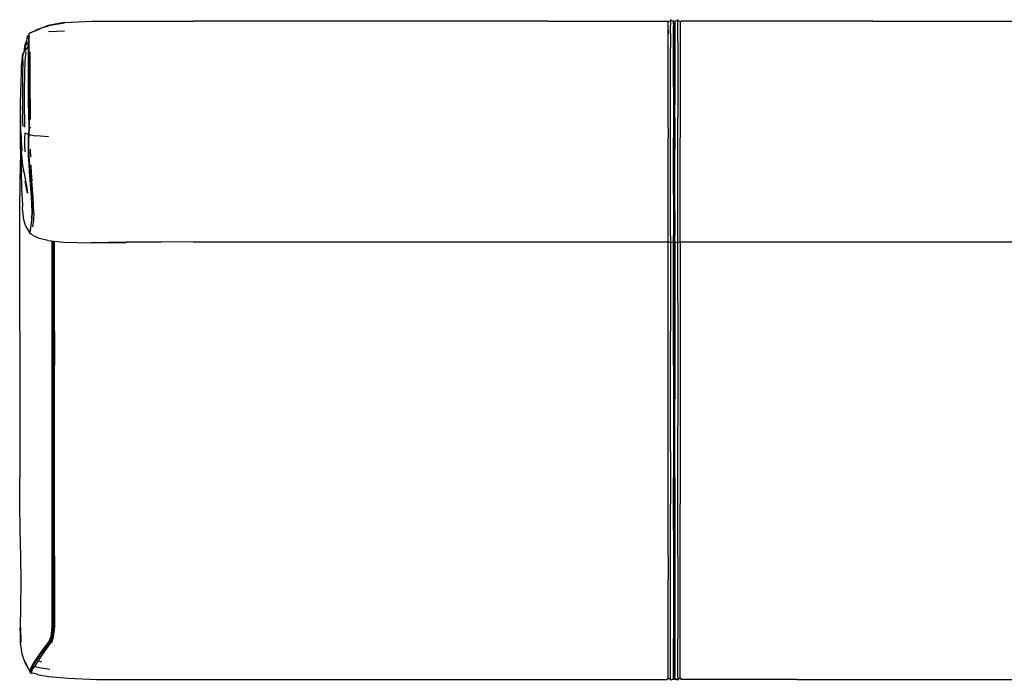
# Model space of a CAD drawing. Units: metres. Extents: x -0.83 to 1.84, y -0.78 to 0.12.
# Drawn here: x -0.83 to 0.5, y -0.78 to 0.12 of the extents above; entities that cross this region are included whole.
import ezdxf

# ---------------------------------------------------------------- set-up
doc = ezdxf.new("R2010")
doc.units = ezdxf.units.M
doc.header["$MEASUREMENT"] = 0

# ---------------------------------------------------------------- blocks, each defined once
blk = doc.blocks.new('bc14ba42-81eb-4a40-8c03-4762fcf3dd27')
for p, q in [((-0.3963, 0.1157), (-0.5967, 0.1157)), ((-0.1183, 0.1157), (-0.3963, 0.1157)), ((-0.1183, 0.1157), (0.0435, 0.1157)), ((0.0481, 0.1167), (0.0522, 0.1157)), ((0.0539, 0.1157), (0.0579, 0.1167)), ((0.321, 0.1157), (0.0626, 0.1157)), ((0.321, 0.1157), (0.5259, 0.1157)), ((-0.8191, 0.0941), (-0.8192, 0.0937)), ((-0.8188, -0.0772), (-0.8193, -0.0669)), ((-0.8147, -0.1426), (-0.8147, -0.1421)), ((-0.8109, -0.1756), (-0.8142, -0.1737)), ((-0.5967, -0.183), (-0.6403, -0.1831)), ((-0.4516, -0.1829), (-0.2306, -0.1829)), ((-0.2306, -0.1829), (0.0435, -0.1829)), ((0.2186, -0.1829), (0.3723, -0.1829)), ((0.3723, -0.1829), (0.5259, -0.1829)), ((-0.8313, -0.3038), (-0.8313, -0.224)), ((-0.8313, -0.3038), (-0.8313, -0.5019)), ((-0.8174, -0.7646), (-0.8179, -0.7636)), ((-0.6832, -0.7748), (-0.3963, -0.7748)), ((-0.3963, -0.7748), (-0.1754, -0.7748)), ((-0.1754, -0.7748), (0.0435, -0.7748)), ((0.0481, -0.775), (0.0522, -0.774)), ((0.0522, -0.7748), (0.0481, -0.7758)), ((0.0579, -0.775), (0.0539, -0.774)), ((0.0579, -0.7758), (0.0539, -0.7748)), ((0.2186, -0.7748), (0.6796, -0.7748))]:
    blk.add_line(p, q)
at = {"color": 46, "true_color": 0x866e08}
for p, q in [((0.0449, 0.116), (0.0449, 0.1161)), ((0.0449, 0.1155), (0.0449, 0.116)), ((0.0449, 0.1155), (0.0449, 0.1152)), ((0.0481, 0.1176), (0.0481, 0.1174)), ((0.0481, 0.1174), (0.0481, 0.1171)), ((0.0481, 0.1171), (0.0481, 0.1167)), ((0.0522, 0.1164), (0.0522, 0.1165)), ((0.0522, 0.1157), (0.0522, 0.1164)), ((0.0522, 0.112), (0.0522, 0.1086)), ((0.0539, 0.1165), (0.0539, 0.1162)), ((0.0579, 0.1176), (0.0579, 0.1175)), ((0.0579, 0.1171), (0.0579, 0.1175)), ((0.0612, 0.116), (0.0612, 0.1161)), ((0.0612, 0.1155), (0.0612, 0.116)), ((-0.7927, 0.1014), (-0.771, 0.1023)), ((-0.8221, 0.0792), (-0.8207, 0.08)), ((-0.8206, 0.0801), (-0.8195, 0.0807)), ((-0.827, 0.0713), (-0.8278, 0.0669)), ((0.0539, -0.0151), (0.0539, 0.0023)), ((0.0449, -0.0285), (0.0449, -0.0422)), ((-0.8172, -0.0576), (-0.817, -0.0682)), ((0.0579, -0.0904), (0.0579, -0.0742)), ((0.0449, -0.1178), (0.0449, -0.1042)), ((-0.8182, -0.1695), (-0.8182, -0.1697)), ((-0.7936, -0.1809), (-0.7716, -0.1835)), ((-0.7877, -0.1831), (-0.7877, -0.1816)), ((-0.787, -0.1816), (-0.787, -0.1831)), ((0.0522, -0.224), (0.0522, -0.183)), ((0.0449, -0.4664), (0.0449, -0.2646)), ((0.0579, -0.2646), (0.0579, -0.431)), ((-0.7845, -0.3039), (-0.7845, -0.3496)), ((0.0481, -0.4664), (0.0481, -0.3038)), ((0.0539, -0.3038), (0.0539, -0.3953)), ((0.0522, -0.3495), (0.0522, -0.431)), ((0.053, -0.3495), (0.053, -0.5019)), ((0.0539, -0.431), (0.0539, -0.3953)), ((0.0612, -0.3953), (0.0612, -0.5373)), ((-0.7851, -0.4665), (-0.7851, -0.4304)), ((0.0522, -0.431), (0.0522, -0.5019)), ((0.0539, -0.5019), (0.0539, -0.431)), ((0.0579, -0.6077), (0.0579, -0.431)), ((0.0449, -0.6077), (0.0449, -0.4664)), ((0.0481, -0.4664), (0.0481, -0.5373)), ((0.0522, -0.5728), (0.0522, -0.5019)), ((0.053, -0.5019), (0.053, -0.6077)), ((0.0612, -0.5728), (0.0612, -0.5373)), ((0.0449, -0.6077), (0.0449, -0.6394)), ((-0.8001, -0.7377), (-0.7904, -0.7246)), ((0.0579, -0.7439), (0.0579, -0.7196)), ((-0.8013, -0.7511), (-0.8061, -0.7501)), ((0.0449, -0.7743), (0.0449, -0.7735)), ((0.0579, -0.775), (0.0579, -0.7758))]:
    blk.add_line(p, q, dxfattribs=at)
for points in [[(-0.7928, 0.1088, 0), (-0.8038, 0.1056, 0), (-0.8105, 0.1029, 0), (-0.8038, 0.105, 0)], [(-0.7712, 0.1137, 0), (-0.793, 0.1096, 0), (-0.7711, 0.1131, 0), (-0.7928, 0.1096, 0), (-0.8019, 0.1062, 0)], [(-0.7712, 0.1137, 0), (-0.7339, 0.1154, 0), (-0.6876, 0.1157, 0), (-0.5967, 0.1157, 0)], [(0.0435, 0.1157, 0), (0.0435, 0.1152, 0), (0.0449, 0.1147, 0), (0.0481, 0.1162, 0)], [(0.0539, 0.1141, 0), (0.053, 0.1115, 0), (0.0522, 0.1141, 0)], [(0.0626, 0.1157, 0), (0.0626, 0.1152, 0), (0.0612, 0.1147, 0), (0.0579, 0.1162, 0)], [(-0.819, 0.0964, 0), (-0.8212, 0.0947, 0), (-0.8222, 0.0895, 0), (-0.8231, 0.0868, 0)], [(-0.819, 0.0972, 0), (-0.8191, 0.0951, 0), (-0.819, 0.0955, 0)], [(-0.8175, 0.0996, 0), (-0.818, 0.0993, 0), (-0.8186, 0.0988, 0), (-0.8188, 0.0983, 0)], [(-0.8161, 0.1001, 0), (-0.8166, 0.0997, 0), (-0.817, 0.0997, 0), (-0.8175, 0.0996, 0)], [(-0.8161, 0.1001, 0), (-0.8144, 0.101, 0), (-0.8104, 0.1027, 0), (-0.8038, 0.105, 0)], [(-0.8231, 0.0868, 0), (-0.8243, 0.0836, 0), (-0.8255, 0.0777, 0), (-0.8259, 0.0733, 0)], [(-0.8292, 0.0486, 0), (-0.8288, 0.0548, 0), (-0.8278, 0.0669, 0)], [(-0.8282, 0.0591, 0), (-0.8288, 0.0548, 0), (-0.827, 0.0713, 0), (-0.8282, 0.0591, 0)], [(-0.8242, 0.0765, 0), (-0.8248, 0.0752, 0), (-0.827, 0.0713, 0)], [(-0.8303, -0.031, 0), (-0.8302, 0.0004, 0), (-0.8301, 0.0227, 0), (-0.8294, 0.0303, 0), (-0.8292, 0.0486, 0)], [(-0.83, -0.0221, 0), (-0.8302, 0.0004, 0), (-0.8307, -0.0083, 0), (-0.8303, -0.031, 0), (-0.83, -0.0221, 0)], [(-0.8273, -0.0798, 0), (-0.8283, -0.0698, 0), (-0.8305, -0.05, 0), (-0.8305, -0.0405, 0), (-0.8303, -0.031, 0)], [(-0.8303, -0.031, 0), (-0.8287, -0.06, 0), (-0.829, -0.0501, 0), (-0.8291, -0.0408, 0), (-0.8303, -0.031, 0)], [(-0.8313, -0.224, 0), (-0.8313, -0.1828, 0), (-0.8314, -0.1413, 0), (-0.8307, -0.1002, 0), (-0.8299, -0.0626, 0), (-0.8305, -0.0537, 0), (-0.8304, -0.0512, 0)], [(-0.8305, -0.05, 0), (-0.8305, -0.0537, 0), (-0.8304, -0.0509, 0)], [(-0.823, -0.162, 0), (-0.8258, -0.1533, 0), (-0.8275, -0.1373, 0), (-0.8273, -0.1332, 0), (-0.8287, -0.1108, 0), (-0.8292, -0.0865, 0), (-0.829, -0.0662, 0)], [(-0.8224, -0.106, 0), (-0.8241, -0.0948, 0), (-0.8273, -0.0798, 0)], [(-0.8264, -0.0852, 0), (-0.8262, -0.0882, 0), (-0.8263, -0.0858, 0)], [(-0.8224, -0.106, 0), (-0.8211, -0.1169, 0), (-0.8239, -0.1007, 0)], [(-0.823, -0.162, 0), (-0.8203, -0.1667, 0), (-0.8187, -0.1689, 0), (-0.8181, -0.1696, 0)], [(-0.8175, -0.1716, 0), (-0.8181, -0.1711, 0), (-0.8183, -0.1706, 0)], [(-0.8142, -0.1737, 0), (-0.8156, -0.1727, 0), (-0.8161, -0.1723, 0), (-0.8165, -0.1721, 0), (-0.817, -0.1719, 0), (-0.8175, -0.1716, 0)], [(-0.7936, -0.1809, 0), (-0.8047, -0.1783, 0), (-0.8109, -0.1756, 0)], [(-0.6403, -0.1831, 0), (-0.6875, -0.1833, 0), (-0.7342, -0.184, 0)], [(-0.5967, -0.183, 0), (-0.5591, -0.1829, 0), (-0.4516, -0.1829, 0)], [(0.0539, -0.1829, 0), (0.053, -0.1803, 0), (0.0522, -0.1829, 0), (0.0481, -0.184, 0), (0.0449, -0.1825, 0), (0.0435, -0.1829, 0)], [(0.0539, -0.1829, 0), (0.0579, -0.184, 0), (0.0612, -0.1825, 0), (0.0626, -0.1829, 0), (0.2186, -0.1829, 0)], [(-0.8305, -0.7045, 0), (-0.8298, -0.6764, 0), (-0.8293, -0.6431, 0), (-0.8299, -0.6082, 0), (-0.8308, -0.5728, 0), (-0.8313, -0.5373, 0), (-0.8313, -0.5019, 0)], [(-0.8305, -0.7045, 0), (-0.8299, -0.7247, 0), (-0.831, -0.705, 0), (-0.8306, -0.7253, 0), (-0.8284, -0.74, 0), (-0.8243, -0.7516, 0), (-0.8202, -0.7597, 0)], [(-0.8178, -0.763, 0), (-0.8182, -0.7626, 0), (-0.8202, -0.7589, 0), (-0.8239, -0.7508, 0), (-0.8202, -0.7597, 0)], [(-0.8171, -0.7654, 0), (-0.8164, -0.7657, 0), (-0.8162, -0.7661, 0), (-0.8152, -0.7662, 0), (-0.8149, -0.7662, 0)], [(-0.8078, -0.768, 0), (-0.808, -0.7676, 0), (-0.814, -0.7663, 0), (-0.8151, -0.7658, 0)], [(-0.8078, -0.768, 0), (-0.7925, -0.7706, 0), (-0.7659, -0.7731, 0), (-0.7278, -0.7746, 0), (-0.6832, -0.7748, 0)], [(0.0522, -0.7727, 0), (0.053, -0.7701, 0), (0.0539, -0.7727, 0)], [(0.0449, -0.7735, 0), (0.0435, -0.774, 0), (0.0435, -0.7736, 0), (0.0449, -0.7731, 0), (0.0481, -0.7746, 0), (0.0522, -0.7736, 0)], [(0.0435, -0.7748, 0), (0.0435, -0.7744, 0), (0.0449, -0.7739, 0)], [(0.0612, -0.7735, 0), (0.0626, -0.774, 0), (0.0626, -0.7736, 0), (0.0612, -0.7731, 0), (0.0579, -0.7746, 0), (0.0539, -0.7736, 0)], [(0.2186, -0.7748, 0), (0.0626, -0.7748, 0), (0.0626, -0.7744, 0), (0.0612, -0.7739, 0)]]:
    blk.add_polyline3d(points)
for points in [[(0.0449, 0.1036, 0), (0.0449, 0.1082, 0), (0.0449, 0.1115, 0), (0.0449, 0.1136, 0), (0.0449, 0.1147, 0), (0.0449, 0.1152, 0)], [(0.0481, 0.1167, 0), (0.0481, 0.1162, 0), (0.0481, 0.1151, 0), (0.0481, 0.113, 0), (0.0481, 0.1096, 0)], [(0.0481, 0.099, 0), (0.0481, 0.1048, 0), (0.0481, 0.1096, 0)], [(0.0522, 0.112, 0), (0.0522, 0.1141, 0), (0.0522, 0.1152, 0), (0.0522, 0.1157, 0)], [(0.0522, 0.0925, 0), (0.0522, 0.0983, 0), (0.0522, 0.104, 0), (0.0522, 0.1086, 0)], [(0.053, 0.1136, 0), (0.053, 0.1139, 0), (0.053, 0.1137, 0)], [(0.053, 0.1126, 0), (0.053, 0.1131, 0), (0.053, 0.1136, 0)], [(0.053, 0.1094, 0), (0.053, 0.1115, 0), (0.053, 0.1126, 0)], [(0.053, 0.1094, 0), (0.053, 0.1062, 0), (0.053, 0.1019, 0), (0.053, 0.0966, 0), (0.053, 0.091, 0), (0.053, 0.0856, 0), (0.053, 0.0786, 0)], [(0.0539, 0.1162, 0), (0.0539, 0.1157, 0), (0.0539, 0.1152, 0)], [(0.0539, 0.1152, 0), (0.0539, 0.1141, 0), (0.0539, 0.112, 0), (0.0539, 0.1086, 0)], [(0.0539, 0.1086, 0), (0.0539, 0.104, 0), (0.0539, 0.0983, 0), (0.0539, 0.0925, 0), (0.0539, 0.0869, 0)], [(0.0579, 0.1171, 0), (0.0579, 0.1167, 0), (0.0579, 0.1162, 0), (0.0579, 0.1151, 0)], [(0.0579, 0.0874, 0), (0.0579, 0.0931, 0), (0.0579, 0.099, 0), (0.0579, 0.1048, 0), (0.0579, 0.1096, 0), (0.0579, 0.113, 0), (0.0579, 0.1151, 0)], [(0.0612, 0.1147, 0), (0.0612, 0.1152, 0), (0.0612, 0.1155, 0)], [(0.0612, 0.1147, 0), (0.0612, 0.1136, 0), (0.0612, 0.1115, 0), (0.0612, 0.1082, 0)], [(0.0612, 0.1082, 0), (0.0612, 0.1036, 0), (0.0612, 0.098, 0), (0.0612, 0.0922, 0), (0.0612, 0.0866, 0), (0.0612, 0.0794, 0)], [(-0.8192, 0.092, 0), (-0.8193, 0.0921, 0), (-0.8198, 0.0933, 0), (-0.8204, 0.0943, 0), (-0.8212, 0.0947, 0), (-0.8217, 0.0932, 0)], [(-0.8192, 0.0937, 0), (-0.8193, 0.0919, 0), (-0.8194, 0.0888, 0), (-0.8195, 0.0841, 0)], [(-0.8188, 0.0983, 0), (-0.819, 0.0972, 0), (-0.819, 0.0955, 0), (-0.8191, 0.0941, 0), (-0.8192, 0.0922, 0)], [(-0.819, 0.0968, 0), (-0.8191, 0.0951, 0), (-0.8192, 0.0937, 0)], [(-0.8188, 0.0945, 0), (-0.8189, 0.0925, 0), (-0.819, 0.0894, 0)], [(-0.8188, 0.0945, 0), (-0.8187, 0.096, 0), (-0.8187, 0.0977, 0), (-0.8186, 0.0988, 0)], [(0.0449, 0.0682, 0), (0.0449, 0.0794, 0), (0.0449, 0.0866, 0), (0.0449, 0.0922, 0), (0.0449, 0.098, 0), (0.0449, 0.1036, 0), (0.0449, 0.098, 0)], [(0.0481, 0.099, 0), (0.0481, 0.0931, 0), (0.0481, 0.0874, 0), (0.0481, 0.08, 0)], [(-0.822, 0.085, 0), (-0.8236, 0.0825, 0), (-0.8249, 0.078, 0), (-0.8256, 0.074, 0)], [(-0.8242, 0.0765, 0), (-0.8221, 0.0792, 0), (-0.8248, 0.0752, 0), (-0.8206, 0.0801, 0), (-0.8195, 0.0806, 0)], [(-0.8224, 0.0868, 0), (-0.8226, 0.0868, 0), (-0.8231, 0.0868, 0), (-0.8224, 0.0868, 0), (-0.8222, 0.086, 0)], [(-0.8222, 0.086, 0), (-0.822, 0.085, 0), (-0.8197, 0.0872, 0), (-0.8194, 0.0884, 0)], [(-0.8195, 0.0807, 0), (-0.8206, 0.0801, 0), (-0.8203, 0.0794, 0)], [(-0.8204, 0.0802, 0), (-0.8197, 0.0817, 0), (-0.8195, 0.0819, 0)], [(-0.8194, 0.0874, 0), (-0.8197, 0.0872, 0), (-0.8194, 0.0868, 0)], [(-0.8196, 0.0453, 0), (-0.8196, 0.0628, 0), (-0.8196, 0.0737, 0), (-0.8195, 0.0799, 0), (-0.8195, 0.0841, 0)], [(-0.8191, -0.0176, 0), (-0.8193, -0.0015, 0), (-0.8195, 0.0217, 0), (-0.8195, 0.0455, 0), (-0.8195, 0.0629, 0), (-0.8195, 0.0739, 0), (-0.8195, 0.0801, 0), (-0.8194, 0.0844, 0)], [(-0.8194, 0.0844, 0), (-0.8193, 0.0891, 0), (-0.8192, 0.0922, 0)], [(-0.819, 0.0894, 0), (-0.819, 0.0847, 0), (-0.8191, 0.0803, 0), (-0.8191, 0.0741, 0), (-0.8191, 0.0631, 0), (-0.8191, 0.0457, 0), (-0.8191, 0.0218, 0)], [(0.0481, 0.0267, 0), (0.0481, 0.051, 0), (0.0481, 0.0687, 0), (0.0481, 0.08, 0)], [(0.0522, 0.0264, 0), (0.0522, 0.0507, 0), (0.0522, 0.0683, 0), (0.0522, 0.0796, 0), (0.0522, 0.0869, 0), (0.0522, 0.0925, 0)], [(0.0539, 0.0869, 0), (0.0539, 0.0796, 0), (0.0539, 0.0683, 0), (0.0539, 0.0507, 0)], [(0.0579, 0.0874, 0), (0.0579, 0.08, 0), (0.0579, 0.0687, 0), (0.0579, 0.051, 0), (0.0579, 0.0267, 0), (0.0579, 0.0026, 0), (0.0579, -0.0149, 0)], [(-0.8245, -0.028, 0), (-0.8246, -0.0182, 0), (-0.8248, -0.0025, 0), (-0.8248, 0.0204, 0), (-0.8247, 0.0443, 0), (-0.8241, 0.0624, 0), (-0.8227, 0.074, 0)], [(-0.8167, -0.0175, 0), (-0.817, -0.0013, 0), (-0.8171, 0.0221, 0), (-0.8171, 0.0459, 0), (-0.8171, 0.0634, 0), (-0.8171, 0.0743, 0)], [(0.0449, 0.0022, 0), (0.0449, 0.0263, 0), (0.0449, 0.0506, 0), (0.0449, 0.0682, 0)], [(0.053, 0.0786, 0), (0.053, 0.0675, 0), (0.053, 0.05, 0)], [(0.0612, 0.0794, 0), (0.0612, 0.0682, 0), (0.0612, 0.0506, 0), (0.0612, 0.0263, 0)], [(-0.8266, -0.0271, 0), (-0.8271, -0.0192, 0), (-0.8273, -0.0037, 0), (-0.8273, 0.0191, 0), (-0.8272, 0.043, 0), (-0.8267, 0.0618, 0)], [(-0.8194, -0.0016, 0), (-0.8196, 0.0216, 0), (-0.8196, 0.0453, 0)], [(0.053, 0.05, 0), (0.053, 0.0257, 0), (0.053, 0.0017, 0), (0.053, -0.0155, 0), (0.053, -0.0284, 0)], [(0.0539, 0.0507, 0), (0.0539, 0.0264, 0), (0.0539, 0.0023, 0)], [(0.0481, -0.0904, 0), (0.0481, -0.0742, 0), (0.0481, -0.0579, 0), (0.0481, -0.0426, 0), (0.0481, -0.0286, 0), (0.0481, -0.0149, 0), (0.0481, 0.0026, 0), (0.0481, 0.0267, 0)], [(-0.8191, 0.0218, 0), (-0.819, -0.0014, 0), (-0.8187, -0.0176, 0)], [(0.0522, 0.0264, 0), (0.0522, 0.0023, 0), (0.0522, -0.0151, 0), (0.0522, -0.0285, 0), (0.0522, -0.0423, 0)], [(0.0612, 0.0263, 0), (0.0612, 0.0022, 0), (0.0612, -0.0151, 0), (0.0612, -0.0285, 0), (0.0612, -0.0422, 0)], [(0.0449, -0.0285, 0), (0.0449, -0.0151, 0), (0.0449, 0.0022, 0)], [(-0.8194, -0.0016, 0), (-0.8192, -0.0177, 0), (-0.8191, -0.0285, 0), (-0.8194, -0.0376, 0)], [(-0.8191, -0.0176, 0), (-0.819, -0.0285, 0), (-0.8193, -0.0377, 0), (-0.8196, -0.0468, 0), (-0.8197, -0.0565, 0), (-0.8193, -0.0669, 0)], [(-0.8187, -0.0176, 0), (-0.8186, -0.0286, 0), (-0.8189, -0.0378, 0), (-0.8183, -0.038, 0), (-0.8177, -0.0381, 0)], [(0.0539, -0.0151, 0), (0.0539, -0.0285, 0), (0.0539, -0.0423, 0), (0.0539, -0.0574, 0)], [(0.0579, -0.0742, 0), (0.0579, -0.0579, 0), (0.0579, -0.0426, 0), (0.0579, -0.0286, 0), (0.0579, -0.0149, 0)], [(-0.8194, -0.0375, 0), (-0.8201, -0.0373, 0), (-0.8219, -0.0369, 0), (-0.8247, -0.0357, 0), (-0.8249, -0.0433, 0), (-0.8248, -0.0517, 0), (-0.8245, -0.0611, 0)], [(-0.818, -0.088, 0), (-0.8188, -0.0772, 0), (-0.8194, -0.0666, 0), (-0.8197, -0.0562, 0), (-0.8197, -0.0466, 0), (-0.8194, -0.0376, 0)], [(-0.8177, -0.0381, 0), (-0.8172, -0.0381, 0), (-0.8169, -0.0382, 0), (-0.8163, -0.0383, 0), (-0.8146, -0.0386, 0), (-0.8106, -0.0393, 0)], [(-0.8166, -0.0286, 0), (-0.817, -0.0286, 0), (-0.8174, -0.0286, 0)], [(-0.7927, -0.0408, 0), (-0.8038, -0.0401, 0), (-0.8106, -0.0393, 0)], [(0.053, -0.0284, 0), (0.053, -0.0415, 0), (0.053, -0.0559, 0), (0.053, -0.0716, 0)], [(0.0449, -0.1042, 0), (0.0449, -0.0892, 0), (0.0449, -0.0732, 0), (0.0449, -0.0571, 0), (0.0449, -0.0422, 0)], [(0.0522, -0.1182, 0), (0.0522, -0.1046, 0), (0.0522, -0.0896, 0), (0.0522, -0.0735, 0), (0.0522, -0.0574, 0), (0.0522, -0.0423, 0)], [(0.0612, -0.1042, 0), (0.0612, -0.0892, 0), (0.0612, -0.0732, 0), (0.0612, -0.0571, 0), (0.0612, -0.0422, 0)], [(0.0539, -0.0896, 0), (0.0539, -0.0735, 0), (0.0539, -0.0574, 0)], [(-0.8172, -0.0991, 0), (-0.818, -0.0884, 0), (-0.8187, -0.0776, 0), (-0.8193, -0.0669, 0)], [(-0.819, -0.0673, 0), (-0.8184, -0.0781, 0), (-0.8177, -0.0889, 0)], [(-0.8164, -0.079, 0), (-0.8157, -0.0898, 0), (-0.8149, -0.1005, 0)], [(0.053, -0.1159, 0), (0.053, -0.1024, 0), (0.053, -0.0875, 0), (0.053, -0.0716, 0)], [(-0.8156, -0.1212, 0), (-0.8164, -0.1096, 0), (-0.8172, -0.0986, 0), (-0.818, -0.088, 0)], [(-0.8177, -0.0889, 0), (-0.8169, -0.0996, 0), (-0.8161, -0.1107, 0)], [(0.0481, -0.1428, 0), (0.0481, -0.1314, 0), (0.0481, -0.1191, 0), (0.0481, -0.1055, 0), (0.0481, -0.0904, 0)], [(0.0539, -0.1418, 0), (0.0539, -0.1304, 0), (0.0539, -0.1182, 0), (0.0539, -0.1046, 0), (0.0539, -0.0896, 0)], [(0.0579, -0.1535, 0), (0.0579, -0.1428, 0), (0.0579, -0.1314, 0), (0.0579, -0.1191, 0), (0.0579, -0.1055, 0), (0.0579, -0.0904, 0)], [(-0.8149, -0.1328, 0), (-0.8155, -0.1217, 0), (-0.8164, -0.1101, 0), (-0.8172, -0.0991, 0)], [(-0.8124, -0.144, 0), (-0.8126, -0.1343, 0), (-0.8133, -0.1231, 0), (-0.8141, -0.1116, 0), (-0.8149, -0.1005, 0)], [(0.0612, -0.13, 0), (0.0612, -0.1178, 0), (0.0612, -0.1042, 0)], [(-0.8144, -0.1432, 0), (-0.8146, -0.1334, 0), (-0.8152, -0.1223, 0), (-0.8161, -0.1107, 0)], [(0.0449, -0.1521, 0), (0.0449, -0.1414, 0), (0.0449, -0.13, 0), (0.0449, -0.1178, 0)], [(0.0522, -0.1182, 0), (0.0522, -0.1304, 0), (0.0522, -0.1418, 0), (0.0522, -0.1525, 0)], [(0.053, -0.1159, 0), (0.053, -0.1281, 0), (0.053, -0.1394, 0), (0.053, -0.1501, 0)], [(-0.8149, -0.1328, 0), (-0.8147, -0.1426, 0), (-0.8151, -0.1517, 0), (-0.8162, -0.1608, 0), (-0.8175, -0.1682, 0)], [(-0.8151, -0.1512, 0), (-0.8147, -0.1421, 0), (-0.8149, -0.1323, 0), (-0.8156, -0.1212, 0)], [(0.0612, -0.1613, 0), (0.0612, -0.1521, 0), (0.0612, -0.1414, 0), (0.0612, -0.13, 0)], [(-0.8181, -0.1711, 0), (-0.8172, -0.1687, 0), (-0.8159, -0.1614, 0), (-0.8148, -0.1523, 0), (-0.8144, -0.1432, 0)], [(-0.8124, -0.144, 0), (-0.8128, -0.1532, 0), (-0.8139, -0.1624, 0)], [(0.0481, -0.1753, 0), (0.0481, -0.1697, 0), (0.0481, -0.1628, 0), (0.0481, -0.1535, 0), (0.0481, -0.1428, 0)], [(0.0539, -0.1418, 0), (0.0539, -0.1525, 0), (0.0539, -0.1618, 0), (0.0539, -0.1687, 0), (0.0539, -0.1743, 0)], [(-0.8151, -0.1512, 0), (-0.8162, -0.1603, 0), (-0.8175, -0.1677, 0), (-0.8183, -0.1702, 0), (-0.8186, -0.169, 0)], [(0.0449, -0.1738, 0), (0.0449, -0.1682, 0), (0.0449, -0.1613, 0), (0.0449, -0.1521, 0)], [(0.0522, -0.1525, 0), (0.0522, -0.1618, 0), (0.0522, -0.1687, 0), (0.0522, -0.1743, 0)], [(0.053, -0.1718, 0), (0.053, -0.1662, 0), (0.053, -0.1593, 0), (0.053, -0.1501, 0)], [(0.0579, -0.184, 0), (0.0579, -0.1805, 0), (0.0579, -0.1753, 0), (0.0579, -0.1697, 0), (0.0579, -0.1628, 0), (0.0579, -0.1535, 0)], [(-0.8188, -0.1688, 0), (-0.8188, -0.1688, 0), (-0.8183, -0.1706, 0), (-0.8175, -0.1682, 0)], [(0.053, -0.1718, 0), (0.053, -0.1769, 0), (0.053, -0.1803, 0)], [(0.0612, -0.1738, 0), (0.0612, -0.1682, 0), (0.0612, -0.1613, 0)], [(-0.7881, -0.1815, 0), (-0.7881, -0.1831, 0), (-0.7882, -0.1815, 0)], [(-0.7877, -0.304, 0), (-0.7877, -0.2647, 0), (-0.7877, -0.1831, 0), (-0.7877, -0.1816, 0)], [(-0.7877, -0.3954, 0), (-0.7877, -0.304, 0), (-0.7877, -0.2647, 0), (-0.7877, -0.1831, 0)], [(-0.787, -0.1831, 0), (-0.787, -0.2647, 0), (-0.787, -0.304, 0)], [(-0.7851, -0.2646, 0), (-0.7851, -0.183, 0), (-0.7851, -0.1819, 0)], [(-0.7845, -0.3039, 0), (-0.7845, -0.2645, 0), (-0.7845, -0.183, 0), (-0.7845, -0.1819, 0)], [(-0.7716, -0.1835, 0), (-0.7342, -0.184, 0), (-0.6877, -0.1836, 0)], [(0.0449, -0.1825, 0), (0.0449, -0.179, 0), (0.0449, -0.1738, 0)], [(0.0449, -0.2646, 0), (0.0449, -0.224, 0), (0.0449, -0.183, 0)], [(0.0481, -0.1753, 0), (0.0481, -0.1805, 0), (0.0481, -0.184, 0)], [(0.0481, -0.183, 0), (0.0481, -0.224, 0), (0.0481, -0.2646, 0), (0.0481, -0.3038, 0)], [(0.0522, -0.1829, 0), (0.0522, -0.1795, 0), (0.0522, -0.1743, 0)], [(0.053, -0.3495, 0), (0.053, -0.2646, 0), (0.053, -0.2239, 0), (0.053, -0.183, 0)], [(0.0539, -0.1829, 0), (0.0539, -0.1795, 0), (0.0539, -0.1743, 0)], [(0.0539, -0.183, 0), (0.0539, -0.224, 0), (0.0539, -0.2646, 0), (0.0539, -0.3038, 0)], [(0.0579, -0.2646, 0), (0.0579, -0.224, 0), (0.0579, -0.184, 0)], [(0.0612, -0.1825, 0), (0.0612, -0.179, 0), (0.0612, -0.1738, 0)], [(0.0612, -0.183, 0), (0.0612, -0.224, 0), (0.0612, -0.2646, 0), (0.0612, -0.3953, 0)], [(0.0522, -0.3495, 0), (0.0522, -0.2646, 0), (0.0522, -0.224, 0)], [(-0.7851, -0.4304, 0), (-0.7851, -0.3954, 0), (-0.7851, -0.3039, 0), (-0.7851, -0.2646, 0)], [(-0.7877, -0.304, 0), (-0.7877, -0.3954, 0), (-0.7877, -0.4304, 0), (-0.7877, -0.4666, 0)], [(-0.787, -0.304, 0), (-0.787, -0.3954, 0), (-0.787, -0.4304, 0)], [(-0.7845, -0.5372, 0), (-0.7845, -0.5019, 0), (-0.7845, -0.4664, 0), (-0.7845, -0.4303, 0), (-0.7845, -0.3953, 0), (-0.7845, -0.3496, 0)], [(-0.7877, -0.502, 0), (-0.7877, -0.4666, 0), (-0.7877, -0.4304, 0), (-0.7877, -0.3954, 0)], [(-0.787, -0.4304, 0), (-0.787, -0.4666, 0), (-0.787, -0.502, 0), (-0.787, -0.5727, 0)], [(-0.7877, -0.4666, 0), (-0.7877, -0.502, 0), (-0.7877, -0.5727, 0)], [(-0.7851, -0.6078, 0), (-0.7851, -0.5727, 0), (-0.7851, -0.502, 0), (-0.7851, -0.4665, 0)], [(-0.7877, -0.6399, 0), (-0.7877, -0.6079, 0), (-0.7877, -0.5727, 0), (-0.7877, -0.502, 0)], [(0.0539, -0.5019, 0), (0.0539, -0.6077, 0), (0.0539, -0.6394, 0)], [(-0.7845, -0.6077, 0), (-0.7845, -0.5726, 0), (-0.7845, -0.5372, 0)], [(0.0481, -0.688, 0), (0.0481, -0.6655, 0), (0.0481, -0.6394, 0), (0.0481, -0.6077, 0), (0.0481, -0.5373, 0)], [(-0.787, -0.5727, 0), (-0.787, -0.6079, 0), (-0.787, -0.6399, 0), (-0.787, -0.6665, 0), (-0.787, -0.6883, 0), (-0.787, -0.7036, 0), (-0.7885, -0.7173, 0)], [(-0.7877, -0.5727, 0), (-0.7877, -0.6079, 0), (-0.7877, -0.6398, 0)], [(0.0522, -0.5728, 0), (0.0522, -0.6077, 0), (0.0522, -0.6394, 0), (0.0522, -0.6655, 0), (0.0522, -0.6879, 0), (0.0522, -0.7034, 0), (0.0522, -0.7193, 0)], [(0.0612, -0.7193, 0), (0.0612, -0.7034, 0), (0.0612, -0.6879, 0), (0.0612, -0.6655, 0), (0.0612, -0.6394, 0), (0.0612, -0.6077, 0), (0.0612, -0.5728, 0)], [(-0.7851, -0.6078, 0), (-0.7851, -0.6398, 0), (-0.7851, -0.6664, 0), (-0.7851, -0.6882, 0), (-0.7851, -0.7035, 0), (-0.7866, -0.7173, 0)], [(-0.7845, -0.6077, 0), (-0.7845, -0.6397, 0), (-0.7845, -0.6663, 0), (-0.7845, -0.6882, 0), (-0.7845, -0.7034, 0)], [(0.053, -0.6077, 0), (0.053, -0.6393, 0), (0.053, -0.6655, 0), (0.053, -0.6878, 0), (0.053, -0.7032, 0)], [(0.0579, -0.6077, 0), (0.0579, -0.6394, 0), (0.0579, -0.6655, 0), (0.0579, -0.688, 0)], [(-0.7877, -0.6398, 0), (-0.7877, -0.6665, 0), (-0.7877, -0.6883, 0), (-0.7877, -0.7036, 0), (-0.7892, -0.7169, 0)], [(-0.7891, -0.717, 0), (-0.7877, -0.7036, 0), (-0.7877, -0.6883, 0), (-0.7877, -0.6665, 0), (-0.7877, -0.6399, 0)], [(0.0449, -0.6879, 0), (0.0449, -0.6655, 0), (0.0449, -0.6394, 0)], [(0.0539, -0.6394, 0), (0.0539, -0.6655, 0), (0.0539, -0.6879, 0)], [(0.0449, -0.7432, 0), (0.0449, -0.7193, 0), (0.0449, -0.7034, 0), (0.0449, -0.6879, 0)], [(0.0481, -0.7439, 0), (0.0481, -0.7196, 0), (0.0481, -0.7035, 0), (0.0481, -0.688, 0)], [(0.0539, -0.6879, 0), (0.0539, -0.7034, 0), (0.0539, -0.7193, 0), (0.0539, -0.7434, 0), (0.0539, -0.7558, 0), (0.0539, -0.7645, 0), (0.0539, -0.77, 0)], [(0.0579, -0.688, 0), (0.0579, -0.7035, 0), (0.0579, -0.7196, 0)], [(-0.7845, -0.7034, 0), (-0.786, -0.7173, 0), (-0.7886, -0.7251, 0)], [(0.053, -0.7032, 0), (0.053, -0.7188, 0), (0.053, -0.7422, 0), (0.053, -0.7539, 0), (0.053, -0.7622, 0), (0.053, -0.7674, 0), (0.053, -0.7701, 0), (0.053, -0.771, 0), (0.053, -0.7714, 0)], [(-0.8138, -0.7553, 0), (-0.8141, -0.7552, 0), (-0.8095, -0.7479, 0), (-0.8015, -0.7364, 0), (-0.7917, -0.7235, 0), (-0.7892, -0.7169, 0)], [(-0.8141, -0.7557, 0), (-0.8095, -0.7484, 0), (-0.8014, -0.7367, 0), (-0.7917, -0.7238, 0), (-0.7891, -0.717, 0)], [(-0.7869, -0.7173, 0), (-0.7866, -0.7173, 0), (-0.7893, -0.7247, 0), (-0.7989, -0.7379, 0), (-0.807, -0.7497, 0), (-0.8116, -0.7571, 0)], [(-0.7885, -0.7173, 0), (-0.791, -0.7244, 0), (-0.8008, -0.7374, 0)], [(0.0522, -0.7725, 0), (0.0522, -0.7748, 0), (0.0522, -0.774, 0), (0.0522, -0.7736, 0), (0.0522, -0.7727, 0), (0.0522, -0.77, 0), (0.0522, -0.7645, 0), (0.0522, -0.7558, 0), (0.0522, -0.7434, 0), (0.0522, -0.7193, 0)], [(0.0612, -0.7554, 0), (0.0612, -0.7432, 0), (0.0612, -0.7193, 0)], [(-0.8136, -0.7566, 0), (-0.8089, -0.7492, 0), (-0.8008, -0.7374, 0)], [(0.0449, -0.7641, 0), (0.0449, -0.7554, 0), (0.0449, -0.7432, 0)], [(0.0481, -0.7746, 0), (0.0481, -0.7737, 0), (0.0481, -0.771, 0), (0.0481, -0.7655, 0), (0.0481, -0.7565, 0), (0.0481, -0.7439, 0)], [(0.0579, -0.771, 0), (0.0579, -0.7655, 0), (0.0579, -0.7565, 0), (0.0579, -0.7439, 0)], [(-0.8141, -0.7557, 0), (-0.8165, -0.7599, 0), (-0.8176, -0.7623, 0), (-0.8179, -0.7636, 0), (-0.8176, -0.7644, 0)], [(-0.8129, -0.7569, 0), (-0.8136, -0.7566, 0), (-0.816, -0.7609, 0), (-0.8171, -0.7632, 0), (-0.8174, -0.7646, 0)], [(-0.8164, -0.7593, 0), (-0.8141, -0.7552, 0), (-0.8144, -0.7547, 0)], [(-0.8149, -0.7662, 0), (-0.8151, -0.7658, 0), (-0.8154, -0.765, 0), (-0.8151, -0.7636, 0), (-0.814, -0.7613, 0), (-0.8116, -0.7571, 0)], [(-0.7909, -0.7611, 0), (-0.8051, -0.7588, 0), (-0.8106, -0.7576, 0), (-0.8116, -0.7571, 0)], [(0.0612, -0.7735, 0), (0.0612, -0.7731, 0), (0.0612, -0.7722, 0), (0.0612, -0.7695, 0), (0.0612, -0.7641, 0), (0.0612, -0.7554, 0)], [(-0.8164, -0.7593, 0), (-0.8176, -0.7617, 0), (-0.8178, -0.763, 0), (-0.8178, -0.7631, 0)], [(-0.8169, -0.7658, 0), (-0.8171, -0.7654, 0), (-0.8174, -0.7646, 0)], [(0.0449, -0.7731, 0), (0.0449, -0.7735, 0), (0.0449, -0.7731, 0), (0.0449, -0.7722, 0), (0.0449, -0.7695, 0), (0.0449, -0.7641, 0)], [(0.053, -0.7714, 0), (0.053, -0.7722, 0), (0.053, -0.7721, 0)], [(0.0539, -0.7736, 0), (0.0539, -0.7727, 0), (0.0539, -0.77, 0)], [(0.0579, -0.771, 0), (0.0579, -0.7737, 0), (0.0579, -0.7746, 0), (0.0579, -0.775, 0)], [(0.0481, -0.7746, 0), (0.0481, -0.775, 0), (0.0481, -0.7758, 0)], [(0.0539, -0.7736, 0), (0.0539, -0.774, 0), (0.0539, -0.7748, 0), (0.0539, -0.7725, 0)], [(0.0612, -0.7731, 0), (0.0612, -0.7735, 0), (0.0612, -0.7743, 0)]]:
    blk.add_polyline3d(points, dxfattribs=at)

msp = doc.modelspace()

# ---------------------------------------------------------------- block references
msp.add_blockref('bc14ba42-81eb-4a40-8c03-4762fcf3dd27', (0, 0))

doc.saveas('drawing.dxf')
